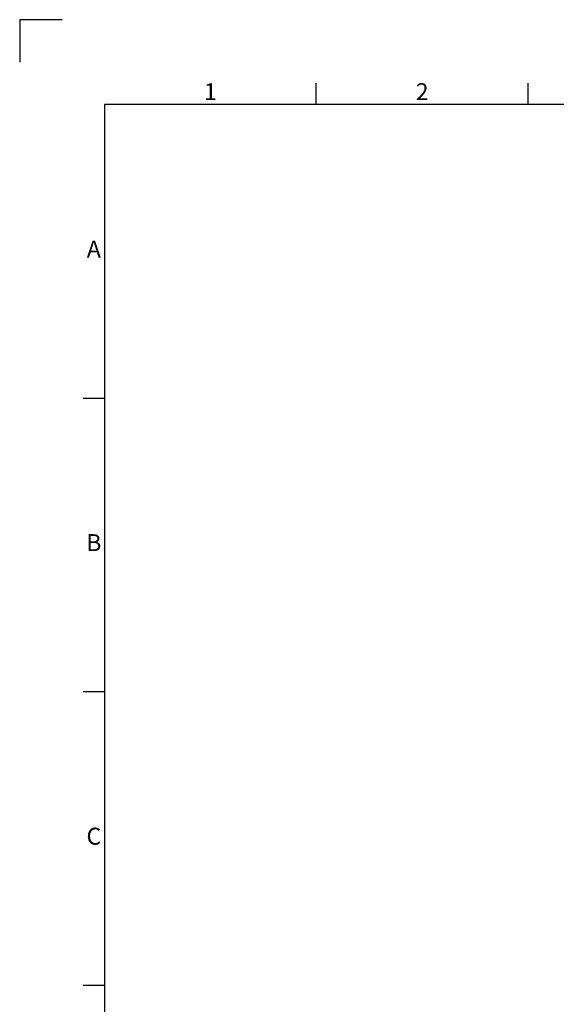
# Model space of a CAD drawing. Units: millimetres. Extents: x -3786 to 4614, y -3385 to 2555.
# Drawn here: x -3786 to -2519, y 232 to 2555 of the extents above; entities that cross this region are included whole.
import ezdxf
from ezdxf.enums import TextEntityAlignment as Align

# ---------------------------------------------------------------- set-up
doc = ezdxf.new("R2010")
doc.units = ezdxf.units.MM
doc.header["$LTSCALE"] = 5
doc.layers.add('Title Block', color=7, linetype='Continuous')
doc.styles.add('ISO Proportional', font='ARIALN.TTF', dxfattribs={"width": 0.8})

# ---------------------------------------------------------------- blocks, each defined once
blk = doc.blocks.new('ISO A1 title block')
at = {"layer": 'Title Block'}
for p, q in [((10, 594), (0, 594)), ((0, 594), (0, 584)), ((70, 574), (70, 579)), ((120, 574), (120, 579)), ((820, 574), (20, 574)), ((20, 574), (20, 20)), ((15, 504.75), (20, 504.75)), ((15, 435.5), (20, 435.5)), ((15, 366.25), (20, 366.25))]:
    blk.add_line(p, q, dxfattribs=at)
at = {"layer": 'Title Block', "style": 'ISO Proportional'}
for s, p in [('1', (45, 576.5)), ('2', (95, 576.5)), ('A', (17.5, 539.375)), ('B', (17.5, 470.125)), ('C', (17.5, 400.875))]:
    blk.add_text(s, height=4, dxfattribs=at).set_placement(p, align=Align.MIDDLE)
at = {"layer": 'Title Block', "style": 'ISO Proportional', "flags": 8}
for tag, p in [('FILENAME', (747, 43)), ('DATE', (772, 43)), ('SCALE', (802, 43)), ('EDITION', (787, 23)), ('SHEET', (802, 23))]:
    blk.add_attdef(tag, text='', height=2.5, dxfattribs=at).set_placement(p, align=Align.MIDDLE_LEFT)
blk.add_attdef('DRAWING_NUMBER', text='', height=3, dxfattribs=at).set_placement((755, 25), align=Align.MIDDLE)

msp = doc.modelspace()

# ---------------------------------------------------------------- block references
at = {"layer": 'Title Block', "xscale": 10, "yscale": 10, "zscale": 10}
msp.add_blockref('ISO A1 title block', (-3786.1, -3385.5), dxfattribs=at)

doc.saveas('drawing.dxf')
